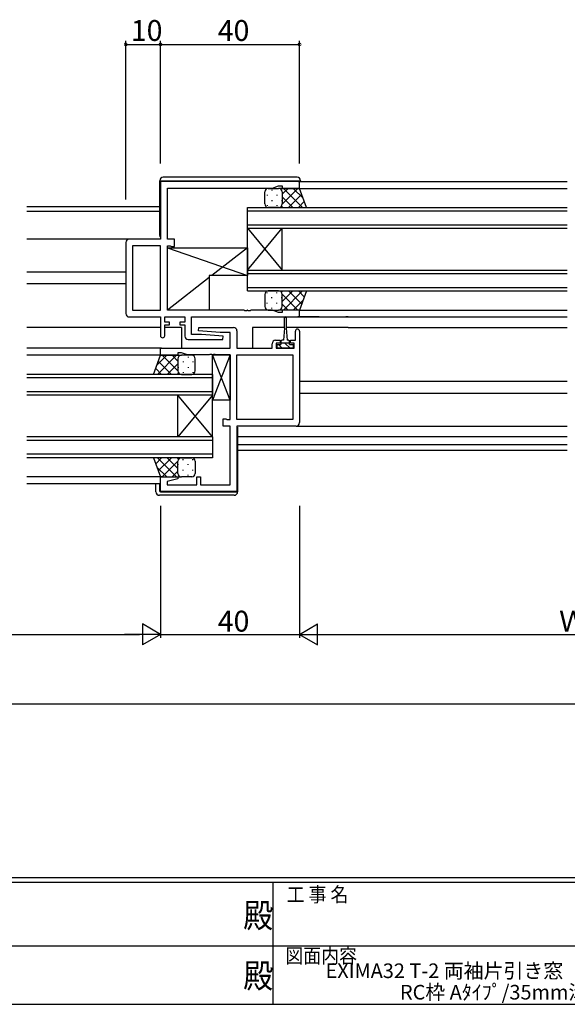
# Model space of a CAD drawing. Extents: x 0 to 793, y 0 to 564.
# Drawn here: x 315 to 473, y 0 to 283 of the extents above; entities that cross this region are included whole.
import ezdxf
from ezdxf.enums import TextEntityAlignment as Align

# ---------------------------------------------------------------- set-up
doc = ezdxf.new("R2010")
doc.units = 0
for name, color, linetype in [('USER1', 3, 'CONTINUOUS'), ('YKK_11', 7, 'CONTINUOUS'), ('YKK_12', 2, 'CONTINUOUS'), ('YKK_13', 4, 'CONTINUOUS'), ('YKK_D', 6, 'CONTINUOUS'), ('YKK_ZWAK', 7, 'CONTINUOUS')]:
    doc.layers.add(name, color=color, linetype=linetype)
doc.styles.get("Standard").update_dxf_attribs({"font": 'ROMANS.SHX', "bigfont": 'EXTFONT.SHX'})
doc.styles.add('YKK_OSSTYLE1', font='romans.shx', dxfattribs={"width": 0.9, "bigfont": 'EXTFONT.SHX'})

# ---------------------------------------------------------------- blocks, each defined once
blk = doc.blocks.new('A201')
at = {"layer": 'YKK_ZWAK', "color": 254, "linetype": 'Continuous'}
for p, q in [((571, 35), (21, 35)), ((544, 34), (21, 34)), ((296, 34), (296, 9)), ((21, 9), (544, 9))]:
    blk.add_line(p, q, dxfattribs=at)
at = {"layer": 'YKK_ZWAK', "color": 131, "linetype": 'Continuous'}
for p, q in [((205, 21), (297, 21)), ((297, 21), (389, 21))]:
    blk.add_line(p, q, dxfattribs=at)
at = {"layer": 'YKK_ZWAK', "color": 131, "linetype": 'Continuous', "style": 'YKK_OSSTYLE1', "width": 0.9}
for s, p in [('工 事 名', (298.87, 30.05)), ('図面内容', (298.58, 17.47))]:
    blk.add_text(s, height=3, dxfattribs=at).set_placement(p)
at = {"layer": 'YKK_ZWAK', "color": 254, "linetype": 'Continuous', "style": 'YKK_OSSTYLE1', "width": 0.9}
for p in [(289.94, 24.75), (289.94, 12.37)]:
    blk.add_text('殿', height=5, dxfattribs=at).set_placement(p)

msp = doc.modelspace()

# ---------------------------------------------------------------- linework, layer by layer
at = {"layer": 'YKK_11', "color": 0, "linetype": 'ByBlock', "lineweight": -2}
for p, q in [((395.51, 236.7), (355.51, 236.7)), ((355.51, 236.7), (355.51, 220.1)), ((387.78, 234.77), (389.51, 235.4)), ((389.51, 235.4), (390.51, 235.4)), ((390.51, 235.4), (390.51, 234.7)), ((395.51, 234.7), (395.51, 236.7)), ((357.51, 220.1), (357.51, 234.77)), ((357.51, 234.77), (387.78, 234.77)), ((390.51, 234.7), (395.51, 234.7)), ((345.51, 219.1), (345.51, 198.7)), ((355.51, 220.1), (346.51, 220.1)), ((347.44, 218.17), (347.44, 199.63)), ((355.51, 218.17), (347.44, 218.17)), ((347.44, 218.17), (347.44, 199.63)), ((355.51, 199.63), (355.51, 218.17)), ((359.51, 220.1), (357.51, 220.1)), ((357.51, 199.63), (357.51, 218.17)), ((357.51, 218.17), (358.31, 218.17)), ((358.31, 218.17), (358.47, 218.09)), ((358.47, 218.09), (358.64, 218)), ((359.51, 218), (359.51, 220.1)), ((358.64, 218), (359.51, 218)), ((347.44, 199.63), (355.51, 199.63)), ((379.55, 199.63), (357.51, 199.63)), ((379.73, 199.51), (379.55, 199.63)), ((380.28, 199.51), (379.73, 199.51)), ((380.47, 199.63), (380.28, 199.51)), ((380.55, 199.63), (380.47, 199.63)), ((380.73, 199.51), (380.55, 199.63)), ((381.28, 199.51), (380.73, 199.51)), ((381.47, 199.63), (381.28, 199.51)), ((387.78, 199.63), (381.47, 199.63)), ((389.51, 199), (387.78, 199.63)), ((390.51, 199), (389.51, 199)), ((395.51, 199.7), (390.51, 199.7)), ((390.51, 199.7), (390.51, 199)), ((395.51, 197.7), (395.51, 199.7)), ((346.51, 197.7), (355.51, 197.7)), ((355.51, 197.7), (355.51, 192.3)), ((356.71, 196.2), (356.71, 197.7)), ((356.71, 197.7), (362.51, 197.7)), ((358.11, 196.2), (356.71, 196.2)), ((358.11, 195.4), (358.11, 196.2)), ((362.51, 196.2), (361.11, 196.2)), ((361.11, 196.2), (361.11, 195.4)), ((362.51, 197.7), (362.51, 196.2)), ((364.44, 192.7), (364.44, 197.7)), ((364.44, 197.7), (395.51, 197.7)), ((356.71, 192.3), (356.71, 195.4)), ((356.71, 195.4), (358.11, 195.4)), ((361.11, 195.4), (362.51, 195.4)), ((362.51, 195.4), (362.51, 192.2)), ((367.32, 192.7), (364.44, 192.7)), ((366.49, 193.74), (366.53, 194.7)), ((372.7, 193.2), (366.49, 193.74)), ((366.53, 194.7), (376.51, 194.7)), ((373.53, 192.16), (367.32, 192.7)), ((375.58, 193.2), (372.7, 193.2)), ((375.58, 188.7), (375.58, 193.2)), ((377.51, 193.7), (377.51, 188.7)), ((394.31, 191), (394.31, 193.6)), ((395.51, 193.6), (395.51, 167.3)), ((363.51, 191.2), (373.49, 191.2)), ((373.49, 191.2), (373.53, 192.16)), ((387.61, 188.7), (387.61, 190)), ((388.61, 191), (389.91, 191)), ((389.91, 190.2), (388.81, 190.2)), ((388.81, 190.2), (388.81, 188.7)), ((389.91, 191), (389.91, 190.2)), ((392.91, 190.2), (392.91, 191)), ((392.91, 191), (394.31, 191)), ((394.01, 190.2), (392.91, 190.2)), ((394.01, 188.7), (394.01, 190.2)), ((355.51, 186.7), (355.51, 188.7)), ((355.51, 188.7), (375.58, 188.7)), ((361.51, 187.4), (360.51, 187.4)), ((360.51, 187.4), (360.51, 186.7)), ((363.24, 186.77), (361.51, 187.4)), ((377.51, 188.7), (387.61, 188.7)), ((388.81, 188.7), (394.01, 188.7)), ((360.51, 186.7), (355.51, 186.7)), ((369.55, 186.77), (363.24, 186.77)), ((369.73, 186.89), (369.55, 186.77)), ((370.28, 186.89), (369.73, 186.89)), ((370.47, 186.77), (370.28, 186.89)), ((370.55, 186.77), (370.47, 186.77)), ((370.73, 186.89), (370.55, 186.77)), ((371.28, 186.89), (370.73, 186.89)), ((371.47, 186.77), (371.28, 186.89)), ((375.51, 186.77), (371.47, 186.77)), ((375.51, 168.23), (375.51, 186.77)), ((377.51, 168.23), (377.51, 186.77)), ((377.51, 186.77), (393.58, 186.77)), ((393.58, 186.77), (393.58, 168.23)), ((393.58, 186.77), (393.58, 168.23)), ((373.51, 166.3), (373.51, 168.4)), ((373.51, 168.4), (374.31, 168.4)), ((374.31, 168.4), (374.47, 168.32)), ((374.47, 168.32), (374.64, 168.23)), ((374.64, 168.23), (375.51, 168.23)), ((393.58, 168.23), (377.51, 168.23)), ((375.51, 166.3), (373.51, 166.3)), ((375.51, 149.43), (375.51, 166.3)), ((394.51, 166.3), (377.51, 166.3)), ((377.51, 166.3), (377.51, 147.5)), ((355.51, 147.5), (355.51, 151.7)), ((355.51, 151.7), (360.47, 151.7)), ((360.54, 151.18), (357.44, 150.35)), ((357.44, 150.35), (357.44, 149.43)), ((360.47, 151.7), (360.54, 151.18)), ((366.01, 149.43), (366.01, 151.7)), ((366.01, 151.7), (367.01, 151.7)), ((367.01, 151.7), (367.01, 149.43)), ((377.51, 147.5), (355.51, 147.5)), ((357.44, 149.43), (366.01, 149.43)), ((367.01, 149.43), (375.51, 149.43))]:
    msp.add_line(p, q, dxfattribs=at)
for centre, radius, start, end in [((346.51, 219.1), 1, 90, 180), ((346.51, 198.7), 1, 180, 270), ((376.51, 193.7), 1, 0, 90), ((394.91, 193.6), 0.6, 360, 180), ((356.11, 192.3), 0.6, 180, 0), ((363.51, 192.2), 1, 180, 270), ((388.61, 190), 1, 90, 180), ((394.51, 167.3), 1, 270, 360)]:
    msp.add_arc(centre, radius, start, end, dxfattribs=at)
at = {"layer": 'YKK_12'}
for p, q in [((395.21, 236.7), (472.51, 236.7)), ((395.51, 234.7), (472.51, 234.7)), ((355.31, 229.4), (317.01, 229.4)), ((355.31, 228), (317.01, 228)), ((380.51, 223.2), (380.51, 229.2)), ((380.51, 229.2), (472.51, 229.2)), ((380.51, 228.2), (472.51, 228.2)), ((380.51, 224.2), (472.51, 224.2)), ((380.51, 211.2), (380.51, 223.2)), ((380.51, 211.2), (390.51, 223.2)), ((380.51, 223.2), (390.51, 211.2)), ((380.51, 223.2), (472.51, 223.2)), ((390.51, 211.2), (390.51, 223.2)), ((346.51, 220.1), (317.01, 220.1)), ((345.51, 210.6), (317.01, 210.6)), ((380.51, 205.2), (380.51, 211.2)), ((380.51, 211.2), (472.51, 211.2)), ((380.51, 210.2), (472.51, 210.2)), ((345.51, 207.2), (317.01, 207.2)), ((380.51, 206.2), (472.51, 206.2)), ((380.51, 205.2), (472.51, 205.2)), ((395.51, 199.7), (472.51, 199.7)), ((401.19, 197.7), (395.01, 197.7)), ((395.23, 197.7), (472.51, 197.7)), ((409.51, 197.7), (408.82, 197.7)), ((355.51, 194.7), (317.01, 194.7)), ((361.51, 194.7), (356.71, 194.7)), ((361.51, 194.7), (361.51, 188.7)), ((391.16, 194.7), (382.01, 194.7)), ((382.01, 194.7), (382.01, 188.81)), ((409.51, 194.7), (391.66, 194.7)), ((409.51, 194.7), (472.51, 194.7)), ((355.81, 188.7), (317.01, 188.7)), ((355.51, 186.7), (317.01, 186.7)), ((370.51, 181.2), (317.01, 181.2)), ((370.51, 180.2), (317.01, 180.2)), ((370.51, 181.2), (370.51, 175.2)), ((395.51, 179.2), (472.51, 179.2)), ((370.51, 176.2), (317.01, 176.2)), ((395.51, 175.8), (472.51, 175.8)), ((370.51, 175.2), (317.01, 175.2)), ((360.51, 163.2), (360.51, 175.2)), ((370.51, 163.2), (360.51, 175.2)), ((370.51, 175.2), (360.51, 163.2)), ((370.51, 163.2), (370.51, 175.2)), ((370.51, 163.2), (317.01, 163.2)), ((370.51, 162.2), (317.01, 162.2)), ((370.51, 163.2), (370.51, 157.2)), ((377.71, 163.3), (472.51, 163.3)), ((377.71, 161.03), (472.51, 161.03)), ((377.71, 159.4), (472.51, 159.4)), ((370.51, 158.2), (317.01, 158.2)), ((370.51, 157.2), (317.01, 157.2)), ((356.01, 151.7), (317.01, 151.7)), ((355.51, 149.7), (317.01, 149.7))]:
    msp.add_line(p, q, dxfattribs=at)
at = {"layer": 'YKK_13'}
for p, q in [((394.81, 237.9), (356.31, 237.9)), ((355.31, 236.9), (355.81, 236.9)), ((355.31, 221.1), (355.31, 236.9)), ((355.81, 236.9), (395.31, 236.9)), ((395.31, 236.9), (395.81, 236.9)), ((395.81, 236.9), (395.81, 236.7)), ((385.51, 230.2), (385.51, 233.7)), ((386.17, 232.86), (386.17, 232.66)), ((386.51, 234.7), (389.51, 234.7)), ((387.59, 234.28), (387.59, 234.08)), ((389, 232.86), (389, 232.66)), ((395.51, 234.7), (389.51, 234.7)), ((390.42, 234.11), (390.42, 234.08)), ((390.51, 233.01), (392.2, 234.7)), ((390.51, 230.18), (395.03, 234.7)), ((390.51, 233.7), (390.51, 230.2)), ((390.51, 233.7), (390.51, 230.2)), ((390.51, 232.24), (393.55, 229.2)), ((390.88, 234.7), (396.38, 229.2)), ((392.36, 229.2), (396.14, 232.98)), ((393.71, 234.7), (396.54, 231.87)), ((397.51, 229.2), (395.51, 234.7)), ((386.17, 229.83), (386.17, 229.63)), ((387.59, 231.25), (387.59, 231.05)), ((389, 229.83), (389, 229.63)), ((390.31, 229.61), (390.72, 229.2)), ((390.42, 231.25), (390.42, 231.05)), ((395.19, 229.2), (396.89, 230.9)), ((389.51, 229.2), (386.51, 229.2)), ((389.51, 229.2), (397.51, 229.2)), ((389.53, 229.2), (389.53, 229.2)), ((357.51, 217.63), (380.51, 209.63)), ((357.51, 199.63), (357.51, 217.63)), ((357.51, 217.63), (380.51, 217.63)), ((380.51, 217.63), (370.29, 209.63)), ((380.51, 217.63), (380.51, 209.63)), ((380.51, 209.63), (369.51, 209.63)), ((369.51, 209.63), (369.51, 199.63)), ((369.51, 209.02), (357.51, 199.63)), ((385.51, 204.2), (385.51, 200.7)), ((386.17, 204.56), (386.17, 204.76)), ((389.51, 205.2), (386.51, 205.2)), ((389, 204.56), (389, 204.76)), ((389.51, 205.2), (397.51, 205.2)), ((389.53, 205.2), (389.53, 205.2)), ((390.31, 204.79), (390.72, 205.2)), ((390.51, 202.16), (393.55, 205.2)), ((390.51, 204.22), (395.03, 199.7)), ((390.51, 200.7), (390.51, 204.2)), ((390.51, 200.7), (390.51, 204.2)), ((390.88, 199.7), (396.38, 205.2)), ((392.36, 205.2), (396.14, 201.42)), ((395.19, 205.2), (396.89, 203.5)), ((397.51, 205.2), (395.51, 199.7)), ((386.17, 201.53), (386.17, 201.73)), ((387.59, 203.15), (387.59, 203.35)), ((389, 201.53), (389, 201.73)), ((390.42, 203.15), (390.42, 203.35)), ((390.51, 201.39), (392.2, 199.7)), ((393.71, 199.7), (396.54, 202.53)), ((369.51, 199.63), (357.51, 199.63)), ((386.51, 199.7), (389.51, 199.7)), ((387.59, 200.12), (387.59, 200.32)), ((395.51, 199.7), (389.51, 199.7)), ((390.42, 200.29), (390.42, 200.32)), ((391.16, 194.5), (391.16, 197.45)), ((391.66, 197.45), (391.66, 194.5)), ((391.16, 194.5), (390.91, 191)), ((391.66, 194.5), (391.91, 191)), ((389.11, 188.7), (389.11, 189.8)), ((389.11, 189.8), (390.16, 189.8)), ((390.55, 188.7), (389.45, 189.8)), ((390.16, 190.6), (390.16, 189.8)), ((390.16, 190.3), (392.66, 190.3)), ((390.91, 191), (390.56, 191)), ((391.41, 190.08), (391.19, 190.3)), ((392.79, 188.7), (391.41, 190.08)), ((392.26, 191), (391.91, 191)), ((392.66, 189.8), (392.66, 190.6)), ((392.66, 189.8), (393.71, 189.8)), ((393.71, 189.8), (393.71, 188.7)), ((393.71, 188.7), (389.11, 188.7)), ((353.51, 181.2), (355.51, 186.7)), ((357.31, 186.7), (354.48, 183.87)), ((360.14, 186.7), (354.64, 181.2)), ((358.66, 181.2), (354.88, 184.98)), ((355.51, 186.7), (361.51, 186.7)), ((360.51, 182.18), (355.99, 186.7)), ((360.51, 184.24), (357.47, 181.2)), ((360.51, 185.01), (358.82, 186.7)), ((360.51, 185.7), (360.51, 182.2)), ((360.51, 185.7), (360.51, 182.2)), ((360.6, 186.11), (360.6, 186.08)), ((364.51, 186.7), (361.51, 186.7)), ((362.01, 184.86), (362.01, 184.66)), ((363.43, 186.28), (363.43, 186.08)), ((364.84, 184.86), (364.84, 184.66)), ((365.51, 182.2), (365.51, 185.7)), ((370.51, 173.77), (370.51, 186.77)), ((370.51, 186.77), (375.51, 186.77)), ((375.51, 173.77), (370.51, 186.77)), ((375.51, 186.77), (370.51, 173.77)), ((375.51, 186.77), (375.51, 173.77)), ((355.83, 181.2), (354.13, 182.9)), ((360.7, 181.61), (360.3, 181.2)), ((360.6, 183.25), (360.6, 183.05)), ((362.01, 181.83), (362.01, 181.63)), ((363.43, 183.25), (363.43, 183.05)), ((364.84, 181.83), (364.84, 181.63)), ((361.51, 181.2), (353.51, 181.2)), ((361.49, 181.2), (361.49, 181.2)), ((361.51, 181.2), (364.51, 181.2)), ((375.51, 173.77), (370.51, 173.77)), ((377.51, 166), (377.71, 166)), ((377.71, 166), (377.71, 147.7)), ((394.55, 166.3), (472.51, 166.3)), ((361.51, 157.2), (353.51, 157.2)), ((353.51, 157.2), (355.51, 151.7)), ((355.83, 157.2), (354.13, 155.5)), ((360.14, 151.7), (354.64, 157.2)), ((358.66, 157.2), (354.88, 153.42)), ((360.51, 156.22), (355.99, 151.7)), ((360.51, 154.16), (357.47, 157.2)), ((360.7, 156.79), (360.3, 157.2)), ((360.51, 152.7), (360.51, 156.2)), ((360.51, 152.7), (360.51, 156.2)), ((361.49, 157.2), (361.49, 157.2)), ((361.51, 157.2), (364.51, 157.2)), ((362.01, 156.56), (362.01, 156.76)), ((364.84, 156.56), (364.84, 156.76)), ((365.51, 156.2), (365.51, 152.7)), ((357.31, 151.7), (354.48, 154.53)), ((360.51, 153.39), (358.82, 151.7)), ((360.6, 155.15), (360.6, 155.35)), ((362.01, 153.53), (362.01, 153.73)), ((363.43, 155.15), (363.43, 155.35)), ((364.84, 153.53), (364.84, 153.73)), ((355.51, 151.7), (361.51, 151.7)), ((360.6, 152.29), (360.6, 152.32)), ((364.51, 151.7), (361.51, 151.7)), ((363.43, 152.12), (363.43, 152.32)), ((354.21, 147.4), (354.21, 149.7)), ((355.21, 149.7), (355.21, 147.7)), ((355.51, 147.4), (377.21, 147.4)), ((377.21, 147.4), (377.71, 147.4)), ((377.71, 147.7), (377.71, 147.4)), ((376.71, 146.4), (355.21, 146.4))]:
    msp.add_line(p, q, dxfattribs=at)
for centre, radius, start, end in [((356.31, 236.9), 1, 90, 180), ((394.81, 236.9), 1, 0, 90), ((386.51, 233.7), 1, 89.9999, 179.9999), ((389.51, 233.7), 1, 359.9999, 89.9999), ((389.51, 233.7), 1, 359.9999, 89.9999), ((386.51, 230.2), 1, 179.9999, 269.9999), ((389.51, 230.2), 1, 269.9999, 359.9999), ((389.51, 230.2), 1, 269.9999, 359.9999), ((355.81, 221.1), 0.5, 180, 233.1301), ((386.51, 204.2), 1, 90.0001, 180.0001), ((389.51, 204.2), 1, 0.0001, 90.0001), ((389.51, 204.2), 1, 0.0001, 90.0001), ((386.51, 200.7), 1, 180.0001, 270.0001), ((389.51, 200.7), 1, 270.0001, 0.0001), ((389.51, 200.7), 1, 270.0001, 0.0001), ((391.41, 197.45), 0.25, 0, 180), ((390.56, 190.6), 0.4, 90, 180), ((392.26, 190.6), 0.4, 0, 90), ((361.51, 185.7), 1, 90.0001, 180.0001), ((361.51, 185.7), 1, 90.0001, 180.0001), ((364.51, 185.7), 1, 0.0001, 90.0001), ((361.51, 182.2), 1, 180.0001, 270.0001), ((361.51, 182.2), 1, 180.0001, 270.0001), ((364.51, 182.2), 1, 270.0001, 0.0001), ((361.51, 156.2), 1, 89.9999, 179.9999), ((361.51, 156.2), 1, 89.9999, 179.9999), ((364.51, 156.2), 1, 359.9999, 89.9999), ((361.51, 152.7), 1, 179.9999, 269.9999), ((361.51, 152.7), 1, 179.9999, 269.9999), ((364.51, 152.7), 1, 269.9999, 359.9999), ((355.21, 147.4), 1, 180, 270), ((355.51, 147.7), 0.3, 180, 270), ((376.71, 147.4), 1, 270, 0)]:
    msp.add_arc(centre, radius, start, end, dxfattribs=at)
at = {"layer": 'YKK_D'}
for p, q in [((345.51, 231.47), (345.51, 277.1)), ((345.51, 276.1), (355.51, 276.1)), ((355.51, 241.81), (355.51, 277.1)), ((355.51, 241.81), (355.51, 277.1)), ((355.51, 276.1), (395.51, 276.1)), ((395.51, 241.81), (395.51, 277.1)), ((355.51, 143.4), (355.51, 105.4)), ((355.51, 143.4), (355.51, 105.4)), ((395.51, 143.4), (395.51, 105.4)), ((395.51, 143.4), (395.51, 105.4)), ((236.51, 106.4), (349.51, 106.4)), ((355.51, 106.4), (395.51, 106.4)), ((401.51, 106.4), (546.51, 106.4)), ((237.51, 86.4), (710.51, 86.4))]:
    msp.add_line(p, q, dxfattribs=at)
at = {"layer": 'YKK_D', "lineweight": -2}
for p, q in [((355.51, 106.4), (350.31, 109.4)), ((350.31, 109.4), (350.31, 103.4)), ((395.51, 106.4), (400.7, 109.4)), ((400.7, 103.4), (400.7, 109.4)), ((355.51, 106.4), (345.12, 106.4)), ((355.51, 106.4), (350.31, 103.4)), ((395.51, 106.4), (400.7, 103.4)), ((395.51, 106.4), (405.9, 106.4))]:
    msp.add_line(p, q, dxfattribs=at)
at = {"layer": 'YKK_D', "linetype": 'ByBlock', "const_width": 0.85}
for points in [[(345.61, 276.1, 1), (345.4, 276.1, 1)], [(355.4, 276.1, 1), (355.61, 276.1, 1)], [(355.61, 276.1, 1), (355.4, 276.1, 1)], [(395.4, 276.1, 1), (395.61, 276.1, 1)]]:
    msp.add_lwpolyline(points, format="xyb", close=True, dxfattribs=at)

# ---------------------------------------------------------------- block references
at = {"layer": 'YKK_ZWAK', "xscale": 1.4, "yscale": 1.4, "zscale": 1.4}
msp.add_blockref('A201', (-26.6, -12.6), dxfattribs=at)

# ---------------------------------------------------------------- texts
at = {"layer": 'USER1', "color": 3}
for s, p in [('EXIMA32 T-2 両袖片引き窓【内動ﾀｲﾌﾟ】', (454.38, 9.65)), ('RC枠 Aﾀｲﾌﾟ/35mm溝幅', (454.38, 3.48))]:
    msp.add_text(s, height=4.2, dxfattribs=at).set_placement(p, align=Align.MIDDLE_CENTER)
at = {"layer": 'YKK_D'}
for s, p in [('10', (346.99, 277.1)), ('40', (371.99, 277.1)), ('40', (371.99, 107.2)), ('Ｗ', (470.17, 107.2))]:
    msp.add_text(s, height=6, dxfattribs=at).set_placement(p)

doc.saveas('drawing.dxf')
